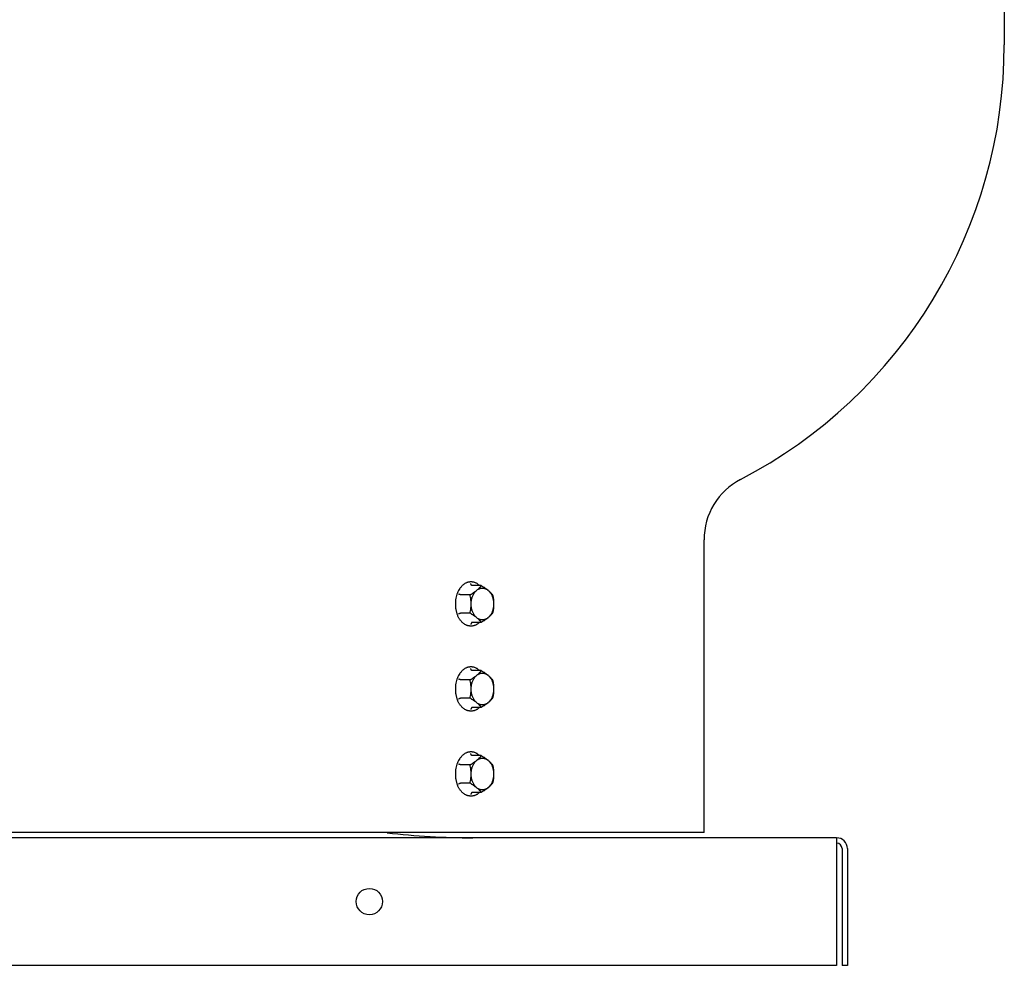
# Model space of a CAD drawing. Units: inches. Extents: x -53.9 to 14.2, y -48.2 to 15.7.
# Drawn here: x 1.6 to 13.2, y -12.2 to -1.1 of the extents above; entities that cross this region are included whole.
import ezdxf

# ---------------------------------------------------------------- set-up
doc = ezdxf.new("R2010")
doc.units = ezdxf.units.IN
doc.header["$LTSCALE"] = 0.935
doc.header["$MEASUREMENT"] = 0
doc.layers.get('0').update_dxf_attribs({"linetype": 'CONTINUOUS'})
doc.layers.add('WINDBAND', color=7, linetype='CONTINUOUS')

msp = doc.modelspace()

# ---------------------------------------------------------------- linework, layer by layer
at = {"color": 7, "linetype": 'CONTINUOUS'}
for p, q in [((7.059, -7.747), (6.952, -7.747)), ((6.927, -7.855), (6.82, -7.855)), ((6.927, -8.072), (6.82, -8.072)), ((7.059, -8.18), (6.952, -8.18)), ((7.059, -8.747), (6.952, -8.747)), ((6.927, -8.855), (6.82, -8.855)), ((6.927, -9.072), (6.82, -9.072)), ((7.059, -9.18), (6.952, -9.18)), ((7.059, -9.747), (6.952, -9.747)), ((6.927, -9.855), (6.82, -9.855)), ((6.927, -10.072), (6.82, -10.072)), ((7.059, -10.18), (6.952, -10.18)), ((11.304, -10.84), (11.304, -12.214)), ((11.367, -12.214), (11.304, -12.214))]:
    msp.add_line(p, q, dxfattribs=at)
at = {"color": 3, "linetype": 'CONTINUOUS'}
for p, q in [((11.241, -10.714), (1.078, -10.714)), ((11.241, -10.714), (11.241, -12.214)), ((11.367, -10.84), (11.367, -12.214)), ((11.241, -12.214), (-10.759, -12.214))]:
    msp.add_line(p, q, dxfattribs=at)
msp.add_circle((5.741, -11.464), 0.155, dxfattribs=at)
for centre, radius, start, end in [((6.96, -2.173), 8.541, 263.2194, 270), ((11.241, -10.84), 0.126, 0, 90)]:
    msp.add_arc(centre, radius, start, end, dxfattribs=at)
at = {"color": 7, "linetype": 'CONTINUOUS'}
msp.add_arc((11.241, -10.84), 0.063, 0, 90, dxfattribs=at)
for points, knots in [([(6.937, -7.704), (6.933, -7.704), (6.925, -7.704), (6.913, -7.706), (6.901, -7.708), (6.889, -7.712), (6.878, -7.717), (6.866, -7.723), (6.855, -7.73), (6.845, -7.738), (6.835, -7.747), (6.825, -7.757), (6.816, -7.768), (6.804, -7.784), (6.79, -7.805), (6.777, -7.834), (6.766, -7.864), (6.759, -7.896), (6.754, -7.93), (6.753, -7.958), (6.753, -7.981), (6.755, -7.997), (6.756, -8.014), (6.759, -8.031), (6.763, -8.047), (6.767, -8.063), (6.772, -8.079), (6.776, -8.089), (6.778, -8.094)], [0, 0, 0, 0, 0.024862, 0.049829, 0.075005, 0.100487, 0.126361, 0.152706, 0.179588, 0.207059, 0.235159, 0.263916, 0.293343, 0.323442, 0.385585, 0.450183, 0.516903, 0.585309, 0.654882, 0.725051, 0.760183, 0.795239, 0.830147, 0.864831, 0.899222, 0.933258, 0.966877, 1, 1, 1, 1]), ([(6.927, -7.855), (6.934, -7.851), (6.948, -7.842), (6.968, -7.829), (6.987, -7.815), (7.005, -7.802), (7.021, -7.788), (7.035, -7.774), (7.048, -7.761), (7.056, -7.752), (7.059, -7.747)], [0, 0, 0, 0, 0.145352, 0.286808, 0.423097, 0.552947, 0.675453, 0.790391, 0.898256, 1, 1, 1, 1]), ([(7.038, -7.747), (7.035, -7.743), (7.027, -7.737), (7.015, -7.728), (7.003, -7.72), (6.99, -7.714), (6.977, -7.71), (6.964, -7.706), (6.95, -7.704), (6.941, -7.704), (6.937, -7.704)], [0, 0, 0, 0, 0.134108, 0.264896, 0.392622, 0.517627, 0.640339, 0.761257, 0.880942, 1, 1, 1, 1]), ([(6.945, -7.744), (6.945, -7.744), (6.943, -7.742), (6.942, -7.74), (6.94, -7.738), (6.939, -7.735), (6.938, -7.732), (6.937, -7.728), (6.937, -7.725), (6.937, -7.723), (6.937, -7.722)], [0, 0, 0, 0, 0.109385, 0.224753, 0.34553, 0.470932, 0.599983, 0.731863, 0.865595, 1, 1, 1, 1]), ([(6.952, -7.747), (6.952, -7.747), (6.951, -7.747), (6.949, -7.746), (6.947, -7.746), (6.946, -7.745), (6.945, -7.744)], [0, 0, 0, 0, 0.240173, 0.485037, 0.737485, 1, 1, 1, 1]), ([(7.059, -7.747), (7.066, -7.751), (7.08, -7.76), (7.101, -7.774), (7.12, -7.787), (7.137, -7.801), (7.153, -7.814), (7.168, -7.828), (7.18, -7.842), (7.188, -7.851), (7.192, -7.855)], [0, 0, 0, 0, 0.145352, 0.286808, 0.423097, 0.552947, 0.675453, 0.790391, 0.898256, 1, 1, 1, 1]), ([(6.82, -7.855), (6.819, -7.855), (6.818, -7.855), (6.816, -7.855), (6.814, -7.855), (6.811, -7.854), (6.808, -7.853), (6.804, -7.851), (6.799, -7.849), (6.796, -7.847), (6.792, -7.845), (6.79, -7.843), (6.789, -7.843)], [0, 0, 0, 0, 0.050752, 0.106228, 0.165682, 0.228369, 0.360392, 0.496588, 0.632048, 0.762949, 0.886468, 1, 1, 1, 1]), ([(6.927, -8.072), (6.928, -8.063), (6.932, -8.045), (6.935, -8.023), (6.937, -8.005), (6.938, -7.991), (6.938, -7.977), (6.939, -7.964), (6.938, -7.95), (6.938, -7.936), (6.937, -7.922), (6.935, -7.904), (6.932, -7.882), (6.928, -7.864), (6.927, -7.855)], [0, 0, 0, 0, 0.123914, 0.248658, 0.311315, 0.374121, 0.437033, 0.5, 0.562967, 0.625879, 0.688685, 0.751342, 0.876086, 1, 1, 1, 1]), ([(7.071, -8.151), (7.069, -8.151), (7.065, -8.15), (7.058, -8.15), (7.052, -8.149), (7.045, -8.147), (7.039, -8.145), (7.031, -8.142), (7.02, -8.136), (7.009, -8.129), (6.998, -8.119), (6.987, -8.108), (6.977, -8.096), (6.969, -8.082), (6.961, -8.067), (6.954, -8.052), (6.949, -8.035), (6.945, -8.018), (6.941, -8), (6.939, -7.982), (6.939, -7.964), (6.939, -7.945), (6.941, -7.927), (6.945, -7.909), (6.949, -7.892), (6.954, -7.875), (6.961, -7.86), (6.969, -7.845), (6.977, -7.831), (6.987, -7.819), (6.998, -7.808), (7.009, -7.798), (7.02, -7.791), (7.031, -7.785), (7.039, -7.782), (7.045, -7.78), (7.052, -7.778), (7.058, -7.777), (7.065, -7.777), (7.069, -7.777), (7.071, -7.777)], [0, 0, 0, 0, 0.012851, 0.02574, 0.038691, 0.051731, 0.064887, 0.078188, 0.105304, 0.133251, 0.162144, 0.192054, 0.223008, 0.25499, 0.287949, 0.321803, 0.356443, 0.391737, 0.427537, 0.463681, 0.5, 0.536319, 0.572463, 0.608263, 0.643557, 0.678197, 0.712051, 0.74501, 0.776992, 0.807946, 0.837856, 0.866749, 0.894696, 0.921812, 0.935113, 0.948269, 0.961309, 0.97426, 0.987149, 1, 1, 1, 1]), ([(7.071, -7.777), (7.073, -7.777), (7.078, -7.777), (7.084, -7.777), (7.091, -7.778), (7.097, -7.78), (7.103, -7.782), (7.112, -7.785), (7.122, -7.791), (7.134, -7.798), (7.145, -7.808), (7.155, -7.819), (7.165, -7.831), (7.174, -7.845), (7.182, -7.86), (7.188, -7.875), (7.194, -7.892), (7.198, -7.909), (7.201, -7.927), (7.203, -7.945), (7.204, -7.964), (7.203, -7.982), (7.201, -8), (7.198, -8.018), (7.194, -8.035), (7.188, -8.052), (7.182, -8.067), (7.174, -8.082), (7.165, -8.096), (7.155, -8.108), (7.145, -8.119), (7.134, -8.129), (7.122, -8.136), (7.112, -8.142), (7.103, -8.145), (7.097, -8.147), (7.091, -8.149), (7.084, -8.15), (7.078, -8.15), (7.073, -8.151), (7.071, -8.151)], [0, 0, 0, 0, 0.012851, 0.02574, 0.038691, 0.051731, 0.064887, 0.078188, 0.105304, 0.133251, 0.162144, 0.192054, 0.223008, 0.25499, 0.287949, 0.321803, 0.356443, 0.391737, 0.427537, 0.463681, 0.5, 0.536319, 0.572463, 0.608263, 0.643557, 0.678197, 0.712051, 0.74501, 0.776992, 0.807946, 0.837856, 0.866749, 0.894696, 0.921812, 0.935113, 0.948269, 0.961309, 0.97426, 0.987149, 1, 1, 1, 1]), ([(7.192, -7.855), (7.194, -7.864), (7.197, -7.882), (7.2, -7.904), (7.202, -7.922), (7.203, -7.936), (7.204, -7.95), (7.204, -7.964), (7.204, -7.977), (7.203, -7.991), (7.202, -8.005), (7.2, -8.023), (7.197, -8.045), (7.194, -8.063), (7.192, -8.072)], [0, 0, 0, 0, 0.123914, 0.248658, 0.311315, 0.374121, 0.437033, 0.5, 0.562967, 0.625879, 0.688685, 0.751342, 0.876086, 1, 1, 1, 1]), ([(6.937, -8.224), (6.933, -8.224), (6.925, -8.223), (6.913, -8.221), (6.901, -8.219), (6.889, -8.215), (6.878, -8.21), (6.866, -8.204), (6.855, -8.197), (6.845, -8.189), (6.835, -8.18), (6.825, -8.17), (6.816, -8.159), (6.807, -8.147), (6.799, -8.135), (6.791, -8.122), (6.784, -8.108), (6.78, -8.098), (6.778, -8.094)], [0, 0, 0, 0, 0.05522, 0.110675, 0.166593, 0.223188, 0.280656, 0.33917, 0.398876, 0.459891, 0.522304, 0.586174, 0.651535, 0.718386, 0.786709, 0.856472, 0.927614, 1, 1, 1, 1]), ([(6.82, -8.072), (6.819, -8.072), (6.818, -8.072), (6.816, -8.072), (6.814, -8.072), (6.811, -8.073), (6.808, -8.074), (6.804, -8.076), (6.799, -8.078), (6.796, -8.08), (6.792, -8.082), (6.79, -8.084), (6.789, -8.084)], [0, 0, 0, 0, 0.050752, 0.106228, 0.165682, 0.228369, 0.360392, 0.496588, 0.632048, 0.762949, 0.886468, 1, 1, 1, 1]), ([(7.059, -8.18), (7.056, -8.176), (7.048, -8.166), (7.035, -8.153), (7.021, -8.139), (7.005, -8.126), (6.987, -8.112), (6.968, -8.098), (6.948, -8.085), (6.934, -8.076), (6.927, -8.072)], [0, 0, 0, 0, 0.101744, 0.209609, 0.324547, 0.447053, 0.576903, 0.713192, 0.854648, 1, 1, 1, 1]), ([(7.192, -8.072), (7.188, -8.076), (7.18, -8.085), (7.168, -8.099), (7.153, -8.113), (7.137, -8.126), (7.12, -8.14), (7.101, -8.154), (7.08, -8.167), (7.066, -8.176), (7.059, -8.18)], [0, 0, 0, 0, 0.101744, 0.209609, 0.324547, 0.447053, 0.576903, 0.713192, 0.854648, 1, 1, 1, 1]), ([(7.039, -8.18), (7.035, -8.184), (7.027, -8.19), (7.015, -8.199), (7.005, -8.205), (6.997, -8.21), (6.988, -8.213), (6.979, -8.217), (6.97, -8.219), (6.962, -8.221), (6.95, -8.223), (6.941, -8.224), (6.937, -8.224)], [0, 0, 0, 0, 0.134166, 0.264991, 0.39273, 0.455565, 0.517764, 0.640451, 0.701101, 0.761367, 0.881001, 1, 1, 1, 1]), ([(6.945, -8.183), (6.945, -8.183), (6.943, -8.185), (6.942, -8.187), (6.94, -8.19), (6.939, -8.192), (6.938, -8.195), (6.937, -8.199), (6.937, -8.202), (6.937, -8.204), (6.937, -8.205)], [0, 0, 0, 0, 0.109385, 0.224753, 0.34553, 0.470932, 0.599983, 0.731863, 0.865595, 1, 1, 1, 1]), ([(6.952, -8.18), (6.952, -8.18), (6.951, -8.18), (6.949, -8.181), (6.947, -8.182), (6.946, -8.182), (6.945, -8.183)], [0, 0, 0, 0, 0.240173, 0.485037, 0.737485, 1, 1, 1, 1]), ([(6.937, -8.704), (6.933, -8.704), (6.925, -8.704), (6.913, -8.706), (6.901, -8.708), (6.889, -8.712), (6.878, -8.717), (6.866, -8.723), (6.855, -8.73), (6.845, -8.738), (6.835, -8.747), (6.825, -8.757), (6.816, -8.768), (6.804, -8.784), (6.79, -8.805), (6.777, -8.834), (6.766, -8.864), (6.759, -8.896), (6.754, -8.93), (6.753, -8.958), (6.753, -8.981), (6.755, -8.997), (6.756, -9.014), (6.759, -9.031), (6.763, -9.047), (6.767, -9.063), (6.772, -9.079), (6.776, -9.089), (6.778, -9.094)], [0, 0, 0, 0, 0.024862, 0.049829, 0.075005, 0.100487, 0.126361, 0.152706, 0.179588, 0.207059, 0.235159, 0.263916, 0.293343, 0.323442, 0.385585, 0.450183, 0.516903, 0.585309, 0.654882, 0.725051, 0.760183, 0.795239, 0.830147, 0.864831, 0.899222, 0.933258, 0.966877, 1, 1, 1, 1]), ([(6.927, -8.855), (6.934, -8.851), (6.948, -8.842), (6.968, -8.829), (6.987, -8.815), (7.005, -8.802), (7.021, -8.788), (7.035, -8.774), (7.048, -8.761), (7.056, -8.752), (7.059, -8.747)], [0, 0, 0, 0, 0.145352, 0.286808, 0.423097, 0.552947, 0.675453, 0.790391, 0.898256, 1, 1, 1, 1]), ([(7.038, -8.747), (7.035, -8.743), (7.027, -8.737), (7.015, -8.728), (7.003, -8.72), (6.99, -8.714), (6.977, -8.71), (6.964, -8.706), (6.95, -8.704), (6.941, -8.704), (6.937, -8.704)], [0, 0, 0, 0, 0.134108, 0.264896, 0.392622, 0.517627, 0.640339, 0.761257, 0.880942, 1, 1, 1, 1]), ([(6.945, -8.744), (6.945, -8.744), (6.943, -8.742), (6.942, -8.74), (6.94, -8.738), (6.939, -8.735), (6.938, -8.732), (6.937, -8.728), (6.937, -8.725), (6.937, -8.723), (6.937, -8.722)], [0, 0, 0, 0, 0.109385, 0.224753, 0.34553, 0.470932, 0.599983, 0.731863, 0.865595, 1, 1, 1, 1]), ([(7.071, -9.151), (7.069, -9.151), (7.065, -9.15), (7.058, -9.15), (7.052, -9.149), (7.045, -9.147), (7.039, -9.145), (7.031, -9.142), (7.02, -9.136), (7.009, -9.129), (6.998, -9.119), (6.987, -9.108), (6.977, -9.096), (6.969, -9.082), (6.961, -9.067), (6.954, -9.052), (6.949, -9.035), (6.945, -9.018), (6.941, -9), (6.939, -8.982), (6.939, -8.964), (6.939, -8.945), (6.941, -8.927), (6.945, -8.909), (6.949, -8.892), (6.954, -8.875), (6.961, -8.86), (6.969, -8.845), (6.977, -8.831), (6.987, -8.819), (6.998, -8.808), (7.009, -8.798), (7.02, -8.791), (7.031, -8.785), (7.039, -8.782), (7.045, -8.78), (7.052, -8.778), (7.058, -8.777), (7.065, -8.777), (7.069, -8.777), (7.071, -8.777)], [0, 0, 0, 0, 0.012851, 0.02574, 0.038691, 0.051731, 0.064887, 0.078188, 0.105304, 0.133251, 0.162144, 0.192054, 0.223008, 0.25499, 0.287949, 0.321803, 0.356443, 0.391737, 0.427537, 0.463681, 0.5, 0.536319, 0.572463, 0.608263, 0.643557, 0.678197, 0.712051, 0.74501, 0.776992, 0.807946, 0.837856, 0.866749, 0.894696, 0.921812, 0.935113, 0.948269, 0.961309, 0.97426, 0.987149, 1, 1, 1, 1]), ([(6.952, -8.747), (6.952, -8.747), (6.951, -8.747), (6.949, -8.746), (6.947, -8.746), (6.946, -8.745), (6.945, -8.744)], [0, 0, 0, 0, 0.240173, 0.485037, 0.737485, 1, 1, 1, 1]), ([(7.059, -8.747), (7.066, -8.751), (7.08, -8.76), (7.101, -8.774), (7.12, -8.787), (7.137, -8.801), (7.153, -8.814), (7.168, -8.828), (7.18, -8.842), (7.188, -8.851), (7.192, -8.855)], [0, 0, 0, 0, 0.145352, 0.286808, 0.423097, 0.552947, 0.675453, 0.790391, 0.898256, 1, 1, 1, 1]), ([(7.071, -8.777), (7.073, -8.777), (7.078, -8.777), (7.084, -8.777), (7.091, -8.778), (7.097, -8.78), (7.103, -8.782), (7.112, -8.785), (7.122, -8.791), (7.134, -8.798), (7.145, -8.808), (7.155, -8.819), (7.165, -8.831), (7.174, -8.845), (7.182, -8.86), (7.188, -8.875), (7.194, -8.892), (7.198, -8.909), (7.201, -8.927), (7.203, -8.945), (7.204, -8.964), (7.203, -8.982), (7.201, -9), (7.198, -9.018), (7.194, -9.035), (7.188, -9.052), (7.182, -9.067), (7.174, -9.082), (7.165, -9.096), (7.155, -9.108), (7.145, -9.119), (7.134, -9.129), (7.122, -9.136), (7.112, -9.142), (7.103, -9.145), (7.097, -9.147), (7.091, -9.149), (7.084, -9.15), (7.078, -9.15), (7.073, -9.151), (7.071, -9.151)], [0, 0, 0, 0, 0.012851, 0.02574, 0.038691, 0.051731, 0.064887, 0.078188, 0.105304, 0.133251, 0.162144, 0.192054, 0.223008, 0.25499, 0.287949, 0.321803, 0.356443, 0.391737, 0.427537, 0.463681, 0.5, 0.536319, 0.572463, 0.608263, 0.643557, 0.678197, 0.712051, 0.74501, 0.776992, 0.807946, 0.837856, 0.866749, 0.894696, 0.921812, 0.935113, 0.948269, 0.961309, 0.97426, 0.987149, 1, 1, 1, 1]), ([(6.82, -8.855), (6.819, -8.855), (6.818, -8.855), (6.816, -8.855), (6.814, -8.855), (6.811, -8.854), (6.808, -8.853), (6.804, -8.851), (6.799, -8.849), (6.796, -8.847), (6.792, -8.845), (6.79, -8.843), (6.789, -8.843)], [0, 0, 0, 0, 0.050752, 0.106228, 0.165682, 0.228369, 0.360392, 0.496588, 0.632048, 0.762949, 0.886468, 1, 1, 1, 1]), ([(6.927, -9.072), (6.928, -9.063), (6.932, -9.045), (6.935, -9.023), (6.937, -9.005), (6.938, -8.991), (6.938, -8.977), (6.939, -8.964), (6.938, -8.95), (6.938, -8.936), (6.937, -8.922), (6.935, -8.904), (6.932, -8.882), (6.928, -8.864), (6.927, -8.855)], [0, 0, 0, 0, 0.123914, 0.248658, 0.311315, 0.374121, 0.437033, 0.5, 0.562967, 0.625879, 0.688685, 0.751342, 0.876086, 1, 1, 1, 1]), ([(7.192, -8.855), (7.194, -8.864), (7.197, -8.882), (7.2, -8.904), (7.202, -8.922), (7.203, -8.936), (7.204, -8.95), (7.204, -8.964), (7.204, -8.977), (7.203, -8.991), (7.202, -9.005), (7.2, -9.023), (7.197, -9.045), (7.194, -9.063), (7.192, -9.072)], [0, 0, 0, 0, 0.123914, 0.248658, 0.311315, 0.374121, 0.437033, 0.5, 0.562967, 0.625879, 0.688685, 0.751342, 0.876086, 1, 1, 1, 1]), ([(6.937, -9.224), (6.933, -9.224), (6.925, -9.223), (6.913, -9.221), (6.901, -9.219), (6.889, -9.215), (6.878, -9.21), (6.866, -9.204), (6.855, -9.197), (6.845, -9.189), (6.835, -9.18), (6.825, -9.17), (6.816, -9.159), (6.807, -9.147), (6.799, -9.135), (6.791, -9.122), (6.784, -9.108), (6.78, -9.098), (6.778, -9.094)], [0, 0, 0, 0, 0.05522, 0.110675, 0.166593, 0.223188, 0.280656, 0.33917, 0.398876, 0.459891, 0.522304, 0.586174, 0.651535, 0.718386, 0.786709, 0.856472, 0.927614, 1, 1, 1, 1]), ([(6.82, -9.072), (6.819, -9.072), (6.818, -9.072), (6.816, -9.072), (6.814, -9.072), (6.811, -9.073), (6.808, -9.074), (6.804, -9.076), (6.799, -9.078), (6.796, -9.08), (6.792, -9.082), (6.79, -9.084), (6.789, -9.084)], [0, 0, 0, 0, 0.050752, 0.106228, 0.165682, 0.228369, 0.360392, 0.496588, 0.632048, 0.762949, 0.886468, 1, 1, 1, 1]), ([(7.059, -9.18), (7.056, -9.176), (7.048, -9.166), (7.035, -9.153), (7.021, -9.139), (7.005, -9.126), (6.987, -9.112), (6.968, -9.098), (6.948, -9.085), (6.934, -9.076), (6.927, -9.072)], [0, 0, 0, 0, 0.101744, 0.209609, 0.324547, 0.447053, 0.576903, 0.713192, 0.854648, 1, 1, 1, 1]), ([(7.192, -9.072), (7.188, -9.076), (7.18, -9.085), (7.168, -9.099), (7.153, -9.113), (7.137, -9.126), (7.12, -9.14), (7.101, -9.154), (7.08, -9.167), (7.066, -9.176), (7.059, -9.18)], [0, 0, 0, 0, 0.101744, 0.209609, 0.324547, 0.447053, 0.576903, 0.713192, 0.854648, 1, 1, 1, 1]), ([(7.039, -9.18), (7.035, -9.184), (7.027, -9.19), (7.015, -9.199), (7.005, -9.205), (6.997, -9.21), (6.988, -9.213), (6.979, -9.217), (6.97, -9.219), (6.962, -9.221), (6.95, -9.223), (6.941, -9.224), (6.937, -9.224)], [0, 0, 0, 0, 0.134166, 0.264991, 0.39273, 0.455565, 0.517764, 0.640451, 0.701101, 0.761367, 0.881001, 1, 1, 1, 1]), ([(6.945, -9.183), (6.945, -9.183), (6.943, -9.185), (6.942, -9.187), (6.94, -9.19), (6.939, -9.192), (6.938, -9.195), (6.937, -9.199), (6.937, -9.202), (6.937, -9.204), (6.937, -9.205)], [0, 0, 0, 0, 0.109385, 0.224753, 0.34553, 0.470932, 0.599983, 0.731863, 0.865595, 1, 1, 1, 1]), ([(6.952, -9.18), (6.952, -9.18), (6.951, -9.18), (6.949, -9.181), (6.947, -9.182), (6.946, -9.182), (6.945, -9.183)], [0, 0, 0, 0, 0.240173, 0.485037, 0.737485, 1, 1, 1, 1]), ([(6.937, -9.704), (6.933, -9.704), (6.925, -9.704), (6.913, -9.706), (6.901, -9.708), (6.889, -9.712), (6.878, -9.717), (6.866, -9.723), (6.855, -9.73), (6.845, -9.738), (6.835, -9.747), (6.825, -9.757), (6.816, -9.768), (6.804, -9.784), (6.79, -9.805), (6.777, -9.834), (6.766, -9.864), (6.759, -9.896), (6.754, -9.93), (6.753, -9.958), (6.753, -9.981), (6.755, -9.997), (6.756, -10.014), (6.759, -10.031), (6.763, -10.047), (6.767, -10.063), (6.772, -10.079), (6.776, -10.089), (6.778, -10.094)], [0, 0, 0, 0, 0.024862, 0.049829, 0.075005, 0.100487, 0.126361, 0.152706, 0.179588, 0.207059, 0.235159, 0.263916, 0.293343, 0.323442, 0.385585, 0.450183, 0.516903, 0.585309, 0.654882, 0.725051, 0.760183, 0.795239, 0.830147, 0.864831, 0.899222, 0.933258, 0.966877, 1, 1, 1, 1]), ([(7.038, -9.747), (7.035, -9.743), (7.027, -9.737), (7.015, -9.728), (7.003, -9.72), (6.99, -9.714), (6.977, -9.71), (6.964, -9.706), (6.95, -9.704), (6.941, -9.704), (6.937, -9.704)], [0, 0, 0, 0, 0.134108, 0.264896, 0.392622, 0.517627, 0.640339, 0.761257, 0.880942, 1, 1, 1, 1]), ([(6.945, -9.744), (6.945, -9.744), (6.943, -9.742), (6.942, -9.74), (6.94, -9.738), (6.939, -9.735), (6.938, -9.732), (6.937, -9.728), (6.937, -9.725), (6.937, -9.723), (6.937, -9.722)], [0, 0, 0, 0, 0.109385, 0.224753, 0.34553, 0.470932, 0.599983, 0.731863, 0.865595, 1, 1, 1, 1]), ([(6.82, -9.855), (6.819, -9.855), (6.818, -9.855), (6.816, -9.855), (6.814, -9.855), (6.811, -9.854), (6.808, -9.853), (6.804, -9.851), (6.799, -9.849), (6.796, -9.847), (6.792, -9.845), (6.79, -9.843), (6.789, -9.843)], [0, 0, 0, 0, 0.050752, 0.106228, 0.165682, 0.228369, 0.360392, 0.496588, 0.632048, 0.762949, 0.886468, 1, 1, 1, 1]), ([(6.927, -9.855), (6.934, -9.851), (6.948, -9.842), (6.968, -9.829), (6.987, -9.815), (7.005, -9.802), (7.021, -9.788), (7.035, -9.774), (7.048, -9.761), (7.056, -9.752), (7.059, -9.747)], [0, 0, 0, 0, 0.145352, 0.286808, 0.423097, 0.552947, 0.675453, 0.790391, 0.898256, 1, 1, 1, 1]), ([(7.071, -10.151), (7.069, -10.151), (7.065, -10.15), (7.058, -10.15), (7.052, -10.149), (7.045, -10.147), (7.039, -10.145), (7.031, -10.142), (7.02, -10.136), (7.009, -10.129), (6.998, -10.119), (6.987, -10.108), (6.977, -10.096), (6.969, -10.082), (6.961, -10.067), (6.954, -10.052), (6.949, -10.035), (6.945, -10.018), (6.941, -10), (6.939, -9.982), (6.939, -9.964), (6.939, -9.945), (6.941, -9.927), (6.945, -9.909), (6.949, -9.892), (6.954, -9.875), (6.961, -9.86), (6.969, -9.845), (6.977, -9.831), (6.987, -9.819), (6.998, -9.808), (7.009, -9.798), (7.02, -9.791), (7.031, -9.785), (7.039, -9.782), (7.045, -9.78), (7.052, -9.778), (7.058, -9.777), (7.065, -9.777), (7.069, -9.777), (7.071, -9.777)], [0, 0, 0, 0, 0.012851, 0.02574, 0.038691, 0.051731, 0.064887, 0.078188, 0.105304, 0.133251, 0.162144, 0.192054, 0.223008, 0.25499, 0.287949, 0.321803, 0.356443, 0.391737, 0.427537, 0.463681, 0.5, 0.536319, 0.572463, 0.608263, 0.643557, 0.678197, 0.712051, 0.74501, 0.776992, 0.807946, 0.837856, 0.866749, 0.894696, 0.921812, 0.935113, 0.948269, 0.961309, 0.97426, 0.987149, 1, 1, 1, 1]), ([(6.952, -9.747), (6.952, -9.747), (6.951, -9.747), (6.949, -9.746), (6.947, -9.746), (6.946, -9.745), (6.945, -9.744)], [0, 0, 0, 0, 0.240173, 0.485037, 0.737485, 1, 1, 1, 1]), ([(7.059, -9.747), (7.066, -9.751), (7.08, -9.76), (7.101, -9.774), (7.12, -9.787), (7.137, -9.801), (7.153, -9.814), (7.168, -9.828), (7.18, -9.842), (7.188, -9.851), (7.192, -9.855)], [0, 0, 0, 0, 0.145352, 0.286808, 0.423097, 0.552947, 0.675453, 0.790391, 0.898256, 1, 1, 1, 1]), ([(7.071, -9.777), (7.073, -9.777), (7.078, -9.777), (7.084, -9.777), (7.091, -9.778), (7.097, -9.78), (7.103, -9.782), (7.112, -9.785), (7.122, -9.791), (7.134, -9.798), (7.145, -9.808), (7.155, -9.819), (7.165, -9.831), (7.174, -9.845), (7.182, -9.86), (7.188, -9.875), (7.194, -9.892), (7.198, -9.909), (7.201, -9.927), (7.203, -9.945), (7.204, -9.964), (7.203, -9.982), (7.201, -10), (7.198, -10.018), (7.194, -10.035), (7.188, -10.052), (7.182, -10.067), (7.174, -10.082), (7.165, -10.096), (7.155, -10.108), (7.145, -10.119), (7.134, -10.129), (7.122, -10.136), (7.112, -10.142), (7.103, -10.145), (7.097, -10.147), (7.091, -10.149), (7.084, -10.15), (7.078, -10.15), (7.073, -10.151), (7.071, -10.151)], [0, 0, 0, 0, 0.012851, 0.02574, 0.038691, 0.051731, 0.064887, 0.078188, 0.105304, 0.133251, 0.162144, 0.192054, 0.223008, 0.25499, 0.287949, 0.321803, 0.356443, 0.391737, 0.427537, 0.463681, 0.5, 0.536319, 0.572463, 0.608263, 0.643557, 0.678197, 0.712051, 0.74501, 0.776992, 0.807946, 0.837856, 0.866749, 0.894696, 0.921812, 0.935113, 0.948269, 0.961309, 0.97426, 0.987149, 1, 1, 1, 1]), ([(6.927, -10.072), (6.928, -10.063), (6.932, -10.045), (6.935, -10.023), (6.937, -10.005), (6.938, -9.991), (6.938, -9.977), (6.939, -9.964), (6.938, -9.95), (6.938, -9.936), (6.937, -9.922), (6.935, -9.904), (6.932, -9.882), (6.928, -9.864), (6.927, -9.855)], [0, 0, 0, 0, 0.123914, 0.248658, 0.311315, 0.374121, 0.437033, 0.5, 0.562967, 0.625879, 0.688685, 0.751342, 0.876086, 1, 1, 1, 1]), ([(7.192, -9.855), (7.194, -9.864), (7.197, -9.882), (7.2, -9.904), (7.202, -9.922), (7.203, -9.936), (7.204, -9.95), (7.204, -9.964), (7.204, -9.977), (7.203, -9.991), (7.202, -10.005), (7.2, -10.023), (7.197, -10.045), (7.194, -10.063), (7.192, -10.072)], [0, 0, 0, 0, 0.123914, 0.248658, 0.311315, 0.374121, 0.437033, 0.5, 0.562967, 0.625879, 0.688685, 0.751342, 0.876086, 1, 1, 1, 1]), ([(6.82, -10.072), (6.819, -10.072), (6.818, -10.072), (6.816, -10.072), (6.814, -10.072), (6.811, -10.073), (6.808, -10.074), (6.804, -10.076), (6.799, -10.078), (6.796, -10.08), (6.792, -10.082), (6.79, -10.084), (6.789, -10.084)], [0, 0, 0, 0, 0.050752, 0.106228, 0.165682, 0.228369, 0.360392, 0.496588, 0.632048, 0.762949, 0.886468, 1, 1, 1, 1]), ([(7.059, -10.18), (7.056, -10.176), (7.048, -10.166), (7.035, -10.153), (7.021, -10.139), (7.005, -10.126), (6.987, -10.112), (6.968, -10.098), (6.948, -10.085), (6.934, -10.076), (6.927, -10.072)], [0, 0, 0, 0, 0.101744, 0.209609, 0.324547, 0.447053, 0.576903, 0.713192, 0.854648, 1, 1, 1, 1]), ([(7.192, -10.072), (7.188, -10.076), (7.18, -10.085), (7.168, -10.099), (7.153, -10.113), (7.137, -10.126), (7.12, -10.14), (7.101, -10.154), (7.08, -10.167), (7.066, -10.176), (7.059, -10.18)], [0, 0, 0, 0, 0.101744, 0.209609, 0.324547, 0.447053, 0.576903, 0.713192, 0.854648, 1, 1, 1, 1]), ([(6.937, -10.224), (6.933, -10.224), (6.925, -10.223), (6.913, -10.221), (6.901, -10.219), (6.889, -10.215), (6.878, -10.21), (6.866, -10.204), (6.855, -10.197), (6.845, -10.189), (6.835, -10.18), (6.825, -10.17), (6.816, -10.159), (6.807, -10.147), (6.799, -10.135), (6.791, -10.122), (6.784, -10.108), (6.78, -10.098), (6.778, -10.094)], [0, 0, 0, 0, 0.05522, 0.110675, 0.166593, 0.223188, 0.280656, 0.33917, 0.398876, 0.459891, 0.522304, 0.586174, 0.651535, 0.718386, 0.786709, 0.856472, 0.927614, 1, 1, 1, 1]), ([(7.039, -10.18), (7.035, -10.184), (7.027, -10.19), (7.015, -10.199), (7.005, -10.205), (6.997, -10.21), (6.988, -10.213), (6.979, -10.217), (6.97, -10.219), (6.962, -10.221), (6.95, -10.223), (6.941, -10.224), (6.937, -10.224)], [0, 0, 0, 0, 0.134166, 0.264991, 0.39273, 0.455565, 0.517764, 0.640451, 0.701101, 0.761367, 0.881001, 1, 1, 1, 1]), ([(6.945, -10.183), (6.945, -10.183), (6.943, -10.185), (6.942, -10.187), (6.94, -10.19), (6.939, -10.192), (6.938, -10.195), (6.937, -10.199), (6.937, -10.202), (6.937, -10.204), (6.937, -10.205)], [0, 0, 0, 0, 0.109385, 0.224753, 0.34553, 0.470932, 0.599983, 0.731863, 0.865595, 1, 1, 1, 1]), ([(6.952, -10.18), (6.952, -10.18), (6.951, -10.18), (6.949, -10.181), (6.947, -10.182), (6.946, -10.182), (6.945, -10.183)], [0, 0, 0, 0, 0.240173, 0.485037, 0.737485, 1, 1, 1, 1])]:
    msp.add_open_spline(points, degree=3, knots=knots, dxfattribs=at)
at = {"layer": 'WINDBAND', "color": 7, "linetype": 'CONTINUOUS'}
for p, q in [((13.214, 6.836), (13.214, -1.386)), ((9.68, -10.652), (9.68, -7.208)), ((9.68, -10.652), (1.159, -10.652))]:
    msp.add_line(p, q, dxfattribs=at)
for centre, radius, start, end in [((7.451, -1.386), 5.763, 297.4857, 360), ((10.48, -7.208), 0.8, 117.4857, 180)]:
    msp.add_arc(centre, radius, start, end, dxfattribs=at)

doc.saveas('drawing.dxf')
